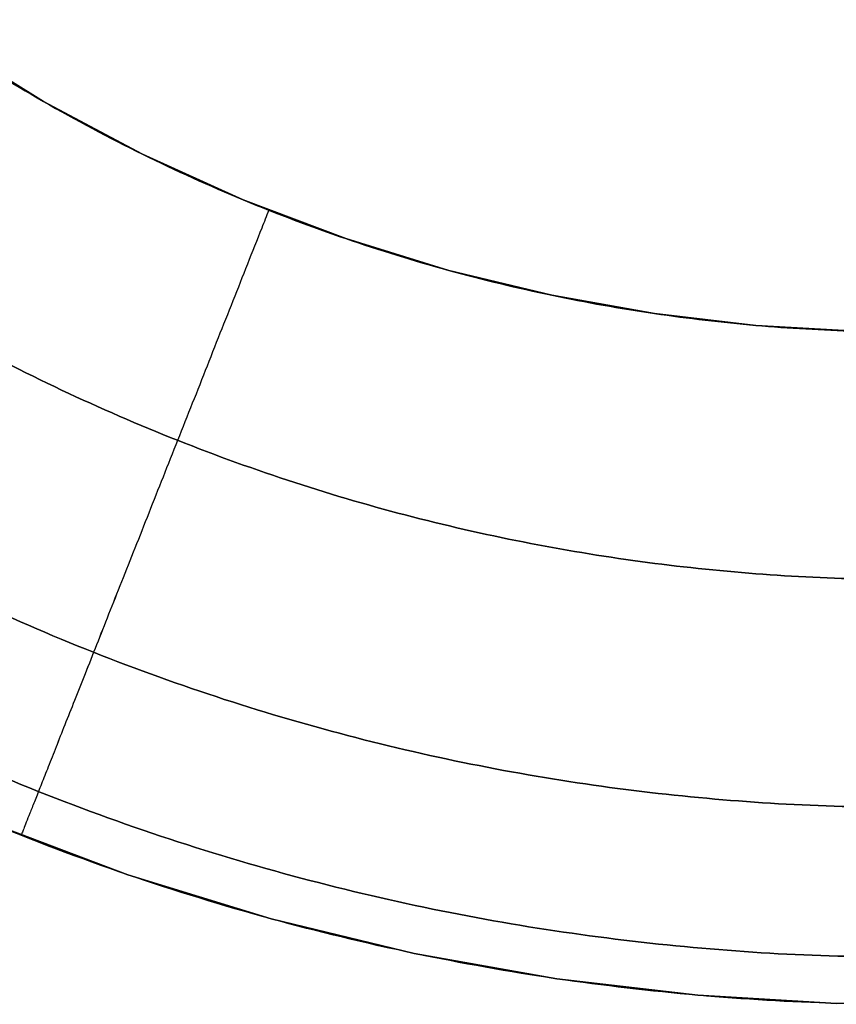
# Model space of a CAD drawing. Units: millimetres. Extents: x -182 to 813, y -1622 to 0.
# Drawn here: x -166 to -158, y -696 to -686 of the extents above; entities that cross this region are included whole.
import ezdxf

# ---------------------------------------------------------------- set-up
doc = ezdxf.new("R2010")
doc.units = ezdxf.units.MM
doc.header["$MEASUREMENT"] = 0
doc.layers.get('0').update_dxf_attribs({"color": 8, "linetype": 'CONTINUOUS'})

# ---------------------------------------------------------------- blocks, each defined once
blk = doc.blocks.new('sgBrepBlock__260774816')
at = {"color": 0, "true_color": 0x000000}
for points in [[(-157.884, -695.902, 396.587), (-159.328, -695.818, 396.587), (-160.795, -695.647, 396.587), (-162.279, -695.383, 396.587), (-163.77, -695.023, 396.587), (-165.261, -694.564, 396.587), (-166.741, -694.004, 396.587), (-168.201, -693.343, 396.587), (-169.631, -692.581, 396.587), (-171.02, -691.72, 396.587), (-172.358, -690.764, 396.587), (-173.635, -689.717, 396.587), (-174.844, -688.586, 396.587), (-175.975, -687.377, 396.587), (-177.021, -686.098, 396.587), (-177.977, -684.76, 396.587), (-178.837, -683.371, 396.587), (-179.598, -681.941, 396.587), (-180.259, -680.48, 396.587), (-180.818, -679, 396.587), (-181.276, -677.509, 396.587), (-181.635, -676.017, 396.587), (-181.899, -674.534, 396.587), (-182.069, -673.066, 396.587)], [(-157.682, -688.904, 403.587), (-158.722, -688.844, 403.587), (-159.778, -688.721, 403.587), (-160.846, -688.531, 403.587), (-161.92, -688.272, 403.587), (-162.993, -687.941, 403.587), (-164.059, -687.538, 403.587), (-165.11, -687.062, 403.587), (-166.14, -686.513, 403.587), (-167.14, -685.894, 403.587), (-168.103, -685.205, 403.587), (-169.023, -684.452, 403.587), (-169.893, -683.637, 403.587), (-170.707, -682.766, 403.587), (-171.461, -681.846, 403.587), (-172.149, -680.882, 403.587), (-172.768, -679.882, 403.587), (-173.316, -678.853, 403.587), (-173.792, -677.801, 403.587), (-174.194, -676.735, 403.587), (-174.524, -675.662, 403.587), (-174.783, -674.588, 403.587), (-174.972, -673.52, 403.587), (-175.095, -672.463, 403.587)]]:
    blk.add_polyline3d(points, dxfattribs=at)
for points in [[(-157.173, -695.42, 399.164), (-157.87, -695.41, 399.164), (-159.285, -695.328, 399.164), (-160.724, -695.16, 399.164), (-162.178, -694.902, 399.164), (-163.64, -694.549, 399.164), (-165.102, -694.099, 399.164), (-166.553, -693.55, 399.164), (-167.984, -692.902, 399.164), (-169.386, -692.155, 399.164), (-170.747, -691.311, 399.164), (-172.059, -690.373, 399.164), (-173.312, -689.347, 399.164), (-174.496, -688.238, 399.164), (-175.605, -687.053, 399.164), (-176.631, -685.8, 399.164), (-177.567, -684.488, 399.164), (-178.411, -683.126, 399.164), (-179.157, -681.724, 399.164), (-179.805, -680.292, 399.164), (-180.353, -678.841, 399.164), (-180.802, -677.379, 399.164), (-181.154, -675.917, 399.164), (-181.412, -674.463, 399.164), (-181.58, -673.024, 399.164), (-181.661, -671.609, 399.164), (-181.671, -670.912, 399.164)], [(-157.172, -693.862, 401.537), (-157.825, -693.852, 401.537), (-159.15, -693.775, 401.537), (-160.497, -693.618, 401.537), (-161.859, -693.376, 401.537), (-163.228, -693.045, 401.537), (-164.597, -692.624, 401.537), (-165.956, -692.11, 401.537), (-167.296, -691.503, 401.537), (-168.608, -690.804, 401.537), (-169.883, -690.013, 401.537), (-171.112, -689.136, 401.537), (-172.285, -688.175, 401.537), (-173.394, -687.136, 401.537), (-174.432, -686.026, 401.537), (-175.392, -684.853, 401.537), (-176.27, -683.624, 401.537), (-177.059, -682.349, 401.537), (-177.758, -681.036, 401.537), (-178.365, -679.696, 401.537), (-178.878, -678.337, 401.537), (-179.299, -676.968, 401.537), (-179.628, -675.599, 401.537), (-179.87, -674.237, 401.537), (-180.027, -672.89, 401.537), (-180.103, -671.564, 401.537), (-180.112, -670.912, 401.537)], [(-157.171, -691.489, 403.095), (-157.756, -691.48, 403.095), (-158.945, -691.411, 403.095), (-160.152, -691.27, 403.095), (-161.373, -691.053, 403.095), (-162.601, -690.757, 403.095), (-163.828, -690.379, 403.095), (-165.046, -689.918, 403.095), (-166.248, -689.374, 403.095), (-167.425, -688.747, 403.095), (-168.568, -688.038, 403.095), (-169.669, -687.251, 403.095), (-170.721, -686.39, 403.095), (-171.715, -685.458, 403.095), (-172.646, -684.463, 403.095), (-173.507, -683.411, 403.095), (-174.294, -682.31, 403.095), (-175.002, -681.166, 403.095), (-175.628, -679.989, 403.095), (-176.172, -678.787, 403.095), (-176.632, -677.569, 403.095), (-177.01, -676.342, 403.095), (-177.305, -675.114, 403.095), (-177.522, -673.893, 403.095), (-177.663, -672.685, 403.095), (-177.731, -671.497, 403.095), (-177.739, -670.912, 403.095)], [(-157.17, -688.912, 403.587), (-157.682, -688.904, 403.587), (-158.722, -688.844, 403.587), (-159.778, -688.721, 403.587), (-160.846, -688.531, 403.587), (-161.92, -688.272, 403.587), (-162.993, -687.941, 403.587), (-164.059, -687.538, 403.587), (-165.11, -687.062, 403.587), (-166.14, -686.513, 403.587), (-167.14, -685.894, 403.587), (-168.103, -685.205, 403.587), (-169.023, -684.452, 403.587), (-169.893, -683.637, 403.587), (-170.707, -682.766, 403.587), (-171.461, -681.846, 403.587), (-172.149, -680.882, 403.587), (-172.768, -679.882, 403.587), (-173.316, -678.853, 403.587), (-173.792, -677.801, 403.587), (-174.194, -676.735, 403.587), (-174.524, -675.662, 403.587), (-174.783, -674.588, 403.587), (-174.972, -673.52, 403.587), (-175.095, -672.463, 403.587), (-175.155, -671.423, 403.587), (-175.162, -670.912, 403.587)], [(-163.794, -687.646, 403.587), (-163.867, -687.831, 403.584), (-164.016, -688.207, 403.561), (-164.167, -688.589, 403.513), (-164.321, -688.975, 403.439), (-164.474, -689.364, 403.339), (-164.628, -689.752, 403.21), (-164.781, -690.137, 403.054), (-164.932, -690.517, 402.868), (-165.079, -690.89, 402.655), (-165.223, -691.251, 402.414), (-165.361, -691.6, 402.147), (-165.493, -691.933, 401.853), (-165.617, -692.247, 401.537), (-165.734, -692.542, 401.198), (-165.842, -692.814, 400.84), (-165.941, -693.063, 400.465), (-166.029, -693.287, 400.076), (-166.108, -693.486, 399.676), (-166.176, -693.658, 399.267), (-166.234, -693.803, 398.852), (-166.281, -693.923, 398.435), (-166.318, -694.016, 398.017), (-166.345, -694.085, 397.601), (-166.363, -694.129, 397.19), (-166.372, -694.151, 396.786), (-166.373, -694.153, 396.587)]]:
    blk.add_spline(points, degree=3, dxfattribs=at)
at = {"color": 0, "true_color": 0x000000, "invisible_edges": 15}
for points in [[(-168.213, -686.077, 403.545), (-165.554, -686.836, 403.587), (-167.763, -685.459, 403.587)], [(-168.675, -686.711, 403.413), (-166.276, -688.207, 403.413), (-168.213, -686.077, 403.545)], [(-168.213, -686.077, 403.545), (-166.276, -688.207, 403.413), (-165.91, -687.512, 403.545)], [(-168.213, -686.077, 403.545), (-165.91, -687.512, 403.545), (-165.554, -686.836, 403.587)], [(-169.219, -687.458, 403.135), (-166.276, -688.207, 403.413), (-168.675, -686.711, 403.413)], [(-165.91, -687.512, 403.545), (-162.958, -687.953, 403.587), (-165.554, -686.836, 403.587)], [(-169.219, -687.458, 403.135), (-166.707, -689.024, 403.135), (-166.276, -688.207, 403.413)], [(-166.276, -688.207, 403.413), (-163.457, -689.42, 403.413), (-165.91, -687.512, 403.545)], [(-165.91, -687.512, 403.545), (-163.457, -689.42, 403.413), (-163.205, -688.677, 403.545)], [(-165.91, -687.512, 403.545), (-163.205, -688.677, 403.545), (-162.958, -687.953, 403.587)], [(-163.205, -688.677, 403.545), (-160.148, -689.437, 403.545), (-162.958, -687.953, 403.587)], [(-160.148, -689.437, 403.545), (-160.027, -688.683, 403.587), (-162.958, -687.953, 403.587)], [(-166.707, -689.024, 403.135), (-163.457, -689.42, 403.413), (-166.276, -688.207, 403.413)], [(-163.457, -689.42, 403.413), (-160.273, -690.212, 403.413), (-163.205, -688.677, 403.545)], [(-163.205, -688.677, 403.545), (-160.273, -690.212, 403.413), (-160.148, -689.437, 403.545)], [(-160.148, -689.437, 403.545), (-157.17, -688.912, 403.587), (-160.027, -688.683, 403.587)], [(-160.148, -689.437, 403.545), (-157.17, -689.676, 403.545), (-157.17, -688.912, 403.587)], [(-167.128, -689.823, 402.719), (-163.755, -690.295, 403.135), (-166.707, -689.024, 403.135)], [(-166.707, -689.024, 403.135), (-163.755, -690.295, 403.135), (-163.457, -689.42, 403.413)], [(-163.755, -690.295, 403.135), (-160.42, -691.124, 403.135), (-163.457, -689.42, 403.413)], [(-163.457, -689.42, 403.413), (-160.42, -691.124, 403.135), (-160.273, -690.212, 403.413)], [(-160.273, -690.212, 403.413), (-157.171, -690.461, 403.413), (-160.148, -689.437, 403.545)], [(-160.148, -689.437, 403.545), (-157.171, -690.461, 403.413), (-157.17, -689.676, 403.545)], [(-167.525, -690.576, 402.166), (-164.046, -691.149, 402.719), (-167.128, -689.823, 402.719)], [(-167.128, -689.823, 402.719), (-164.046, -691.149, 402.719), (-163.755, -690.295, 403.135)], [(-164.046, -691.149, 402.719), (-160.42, -691.124, 403.135), (-163.755, -690.295, 403.135)], [(-160.42, -691.124, 403.135), (-157.171, -691.385, 403.135), (-160.273, -690.212, 403.413)], [(-160.273, -690.212, 403.413), (-157.171, -691.385, 403.135), (-157.171, -690.461, 403.413)], [(-167.883, -691.257, 401.489), (-164.32, -691.955, 402.166), (-167.525, -690.576, 402.166)], [(-167.525, -690.576, 402.166), (-164.32, -691.955, 402.166), (-164.046, -691.149, 402.719)], [(-164.046, -691.149, 402.719), (-160.564, -692.016, 402.719), (-160.42, -691.124, 403.135)], [(-160.564, -692.016, 402.719), (-157.171, -691.385, 403.135), (-160.42, -691.124, 403.135)], [(-164.32, -691.955, 402.166), (-160.564, -692.016, 402.719), (-164.046, -691.149, 402.719)], [(-168.192, -691.842, 400.708), (-164.567, -692.684, 401.489), (-167.883, -691.257, 401.489)], [(-167.883, -691.257, 401.489), (-164.567, -692.684, 401.489), (-164.32, -691.955, 402.166)], [(-160.564, -692.016, 402.719), (-157.172, -692.288, 402.719), (-157.171, -691.385, 403.135)], [(-168.441, -692.316, 399.848), (-164.781, -693.31, 400.708), (-168.192, -691.842, 400.708)], [(-168.192, -691.842, 400.708), (-164.781, -693.31, 400.708), (-164.567, -692.684, 401.489)], [(-164.567, -692.684, 401.489), (-160.7, -692.856, 402.166), (-164.32, -691.955, 402.166)], [(-164.32, -691.955, 402.166), (-160.7, -692.856, 402.166), (-160.564, -692.016, 402.719)], [(-160.7, -692.856, 402.166), (-157.172, -692.288, 402.719), (-160.564, -692.016, 402.719)], [(-168.644, -692.7, 398.839), (-164.953, -693.817, 399.848), (-168.441, -692.316, 399.848)], [(-168.441, -692.316, 399.848), (-164.953, -693.817, 399.848), (-164.781, -693.31, 400.708)], [(-160.7, -692.856, 402.166), (-157.172, -693.139, 402.166), (-157.172, -692.288, 402.719)], [(-168.776, -692.95, 397.698), (-165.184, -694.496, 397.698), (-168.644, -692.7, 398.839)], [(-168.644, -692.7, 398.839), (-165.093, -694.228, 398.839), (-164.953, -693.817, 399.848)], [(-168.644, -692.7, 398.839), (-165.184, -694.496, 397.698), (-165.093, -694.228, 398.839)], [(-164.781, -693.31, 400.708), (-160.822, -693.615, 401.489), (-164.567, -692.684, 401.489)], [(-164.567, -692.684, 401.489), (-160.822, -693.615, 401.489), (-160.7, -692.856, 402.166)], [(-160.822, -693.615, 401.489), (-157.172, -693.139, 402.166), (-160.7, -692.856, 402.166)], [(-168.776, -692.95, 397.698), (-168.817, -693.029, 396.587), (-165.213, -694.58, 396.587)], [(-168.776, -692.95, 397.698), (-165.213, -694.58, 396.587), (-165.184, -694.496, 397.698)], [(-160.822, -693.615, 401.489), (-157.172, -693.909, 401.489), (-157.172, -693.139, 402.166)], [(-164.953, -693.817, 399.848), (-160.927, -694.269, 400.708), (-164.781, -693.31, 400.708)], [(-164.781, -693.31, 400.708), (-160.927, -694.269, 400.708), (-160.822, -693.615, 401.489)], [(-160.927, -694.269, 400.708), (-157.172, -693.909, 401.489), (-160.822, -693.615, 401.489)], [(-165.093, -694.228, 398.839), (-161.013, -694.797, 399.848), (-164.953, -693.817, 399.848)], [(-164.953, -693.817, 399.848), (-161.013, -694.797, 399.848), (-160.927, -694.269, 400.708)], [(-160.927, -694.269, 400.708), (-157.173, -694.57, 400.708), (-157.172, -693.909, 401.489)], [(-165.184, -694.496, 397.698), (-161.127, -695.506, 397.698), (-165.093, -694.228, 398.839)], [(-165.093, -694.228, 398.839), (-161.082, -695.226, 398.839), (-161.013, -694.797, 399.848)], [(-165.093, -694.228, 398.839), (-161.127, -695.506, 397.698), (-161.082, -695.226, 398.839)], [(-161.013, -694.797, 399.848), (-157.173, -694.57, 400.708), (-160.927, -694.269, 400.708)], [(-165.184, -694.496, 397.698), (-165.213, -694.58, 396.587), (-161.127, -695.506, 397.698)], [(-161.127, -695.506, 397.698), (-165.213, -694.58, 396.587), (-161.141, -695.593, 396.587)], [(-161.013, -694.797, 399.848), (-157.173, -695.106, 399.848), (-157.173, -694.57, 400.708)], [(-161.082, -695.226, 398.839), (-157.173, -695.106, 399.848), (-161.013, -694.797, 399.848)], [(-161.082, -695.226, 398.839), (-157.173, -695.54, 398.839), (-157.173, -695.106, 399.848)], [(-161.127, -695.506, 397.698), (-157.173, -695.823, 397.698), (-161.082, -695.226, 398.839)], [(-161.082, -695.226, 398.839), (-157.173, -695.823, 397.698), (-157.173, -695.54, 398.839)], [(-161.127, -695.506, 397.698), (-161.141, -695.593, 396.587), (-157.173, -695.823, 397.698)], [(-161.141, -695.593, 396.587), (-157.173, -695.912, 396.587), (-157.173, -695.823, 397.698)]]:
    blk.add_3dface(points, dxfattribs=at)
blk = doc.blocks.new('sgBrepBlock__260776864')
at = {"color": 0, "true_color": 0x000000}
blk.add_polyline3d([(-157.682, -688.904, 403.587), (-158.722, -688.844, 403.587), (-159.778, -688.721, 403.587), (-160.846, -688.531, 403.587), (-161.92, -688.272, 403.587), (-162.993, -687.941, 403.587), (-164.059, -687.538, 403.587), (-165.11, -687.062, 403.587), (-166.14, -686.513, 403.587), (-167.14, -685.894, 403.587), (-168.103, -685.205, 403.587), (-169.023, -684.452, 403.587), (-169.893, -683.637, 403.587), (-170.707, -682.766, 403.587), (-171.461, -681.846, 403.587), (-172.149, -680.882, 403.587), (-172.768, -679.882, 403.587), (-173.316, -678.853, 403.587), (-173.792, -677.801, 403.587), (-174.194, -676.735, 403.587), (-174.524, -675.662, 403.587), (-174.783, -674.588, 403.587), (-174.972, -673.52, 403.587), (-175.095, -672.463, 403.587)], dxfattribs=at)
at = {"color": 0, "true_color": 0x000000, "invisible_edges": 15}
for points in [[(-163.677, -682.716, 403.587), (-167.763, -685.459, 403.587), (-165.554, -686.836, 403.587)], [(-162.084, -683.673, 403.587), (-163.677, -682.716, 403.587), (-165.554, -686.836, 403.587)], [(-162.084, -683.673, 403.587), (-165.554, -686.836, 403.587), (-162.958, -687.953, 403.587)], [(-160.409, -684.378, 403.587), (-162.084, -683.673, 403.587), (-162.958, -687.953, 403.587)], [(-160.409, -684.378, 403.587), (-162.958, -687.953, 403.587), (-160.027, -688.683, 403.587)], [(-158.709, -684.829, 403.587), (-160.409, -684.378, 403.587), (-160.027, -688.683, 403.587)], [(-158.709, -684.829, 403.587), (-160.027, -688.683, 403.587), (-157.17, -688.912, 403.587)], [(-157.468, -685.007, 403.587), (-158.709, -684.829, 403.587), (-157.17, -688.912, 403.587)]]:
    blk.add_3dface(points, dxfattribs=at)
blk = doc.blocks.new('sgBrepBlock__260777632')
at = {"color": 0, "true_color": 0x000000}
for points in [[(-157.884, -695.902, 396.587), (-159.328, -695.818, 396.587), (-160.795, -695.647, 396.587), (-162.279, -695.383, 396.587), (-163.77, -695.023, 396.587), (-165.261, -694.564, 396.587), (-166.741, -694.004, 396.587), (-168.201, -693.343, 396.587), (-169.631, -692.581, 396.587), (-171.02, -691.72, 396.587), (-172.358, -690.764, 396.587), (-173.635, -689.717, 396.587), (-174.844, -688.586, 396.587), (-175.975, -687.377, 396.587), (-177.021, -686.098, 396.587), (-177.977, -684.76, 396.587), (-178.837, -683.371, 396.587), (-179.598, -681.941, 396.587), (-180.259, -680.48, 396.587), (-180.818, -679, 396.587), (-181.276, -677.509, 396.587), (-181.635, -676.017, 396.587), (-181.899, -674.534, 396.587), (-182.069, -673.066, 396.587)], [(-182.069, -673.066, 380.587), (-181.899, -674.534, 380.587), (-181.635, -676.017, 380.587), (-181.276, -677.509, 380.587), (-180.818, -679, 380.587), (-180.259, -680.48, 380.587), (-179.598, -681.941, 380.587), (-178.837, -683.371, 380.587), (-177.977, -684.76, 380.587), (-177.021, -686.098, 380.587), (-175.975, -687.377, 380.587), (-174.844, -688.586, 380.587), (-173.635, -689.717, 380.587), (-172.358, -690.764, 380.587), (-171.02, -691.72, 380.587), (-169.631, -692.581, 380.587), (-168.201, -693.343, 380.587), (-166.741, -694.004, 380.587), (-165.261, -694.564, 380.587), (-163.77, -695.023, 380.587), (-162.279, -695.383, 380.587), (-160.795, -695.647, 380.587), (-159.328, -695.818, 380.587), (-157.884, -695.902, 380.587)]]:
    blk.add_polyline3d(points, dxfattribs=at)
for points in [[(-157.173, -695.912, 380.587), (-157.884, -695.902, 380.587), (-159.328, -695.818, 380.587), (-160.795, -695.647, 380.587), (-162.279, -695.383, 380.587), (-163.77, -695.023, 380.587), (-165.261, -694.564, 380.587), (-166.741, -694.004, 380.587), (-168.201, -693.343, 380.587), (-169.631, -692.581, 380.587), (-171.02, -691.72, 380.587), (-172.358, -690.764, 380.587), (-173.635, -689.717, 380.587), (-174.844, -688.586, 380.587), (-175.975, -687.377, 380.587), (-177.021, -686.098, 380.587), (-177.977, -684.76, 380.587), (-178.837, -683.371, 380.587), (-179.598, -681.941, 380.587), (-180.259, -680.48, 380.587), (-180.818, -679, 380.587), (-181.276, -677.509, 380.587), (-181.635, -676.017, 380.587), (-181.899, -674.534, 380.587), (-182.069, -673.066, 380.587), (-182.152, -671.623, 380.587), (-182.162, -670.912, 380.587)], [(-157.173, -695.912, 384.587), (-157.884, -695.902, 384.587), (-159.328, -695.818, 384.587), (-160.795, -695.647, 384.587), (-162.279, -695.383, 384.587), (-163.77, -695.023, 384.587), (-165.261, -694.564, 384.587), (-166.741, -694.004, 384.587), (-168.201, -693.343, 384.587), (-169.631, -692.581, 384.587), (-171.02, -691.72, 384.587), (-172.358, -690.764, 384.587), (-173.635, -689.717, 384.587), (-174.844, -688.586, 384.587), (-175.975, -687.377, 384.587), (-177.021, -686.098, 384.587), (-177.977, -684.76, 384.587), (-178.837, -683.371, 384.587), (-179.598, -681.941, 384.587), (-180.259, -680.48, 384.587), (-180.818, -679, 384.587), (-181.276, -677.509, 384.587), (-181.635, -676.017, 384.587), (-181.899, -674.534, 384.587), (-182.069, -673.066, 384.587), (-182.152, -671.623, 384.587), (-182.162, -670.912, 384.587)], [(-157.173, -695.912, 388.587), (-157.884, -695.902, 388.587), (-159.328, -695.818, 388.587), (-160.795, -695.647, 388.587), (-162.279, -695.383, 388.587), (-163.77, -695.023, 388.587), (-165.261, -694.564, 388.587), (-166.741, -694.004, 388.587), (-168.201, -693.343, 388.587), (-169.631, -692.581, 388.587), (-171.02, -691.72, 388.587), (-172.358, -690.764, 388.587), (-173.635, -689.717, 388.587), (-174.844, -688.586, 388.587), (-175.975, -687.377, 388.587), (-177.021, -686.098, 388.587), (-177.977, -684.76, 388.587), (-178.837, -683.371, 388.587), (-179.598, -681.941, 388.587), (-180.259, -680.48, 388.587), (-180.818, -679, 388.587), (-181.276, -677.509, 388.587), (-181.635, -676.017, 388.587), (-181.899, -674.534, 388.587), (-182.069, -673.066, 388.587), (-182.152, -671.623, 388.587), (-182.162, -670.912, 388.587)], [(-157.173, -695.912, 392.587), (-157.884, -695.902, 392.587), (-159.328, -695.818, 392.587), (-160.795, -695.647, 392.587), (-162.279, -695.383, 392.587), (-163.77, -695.023, 392.587), (-165.261, -694.564, 392.587), (-166.741, -694.004, 392.587), (-168.201, -693.343, 392.587), (-169.631, -692.581, 392.587), (-171.02, -691.72, 392.587), (-172.358, -690.764, 392.587), (-173.635, -689.717, 392.587), (-174.844, -688.586, 392.587), (-175.975, -687.377, 392.587), (-177.021, -686.098, 392.587), (-177.977, -684.76, 392.587), (-178.837, -683.371, 392.587), (-179.598, -681.941, 392.587), (-180.259, -680.48, 392.587), (-180.818, -679, 392.587), (-181.276, -677.509, 392.587), (-181.635, -676.017, 392.587), (-181.899, -674.534, 392.587), (-182.069, -673.066, 392.587), (-182.152, -671.623, 392.587), (-182.162, -670.912, 392.587)], [(-166.373, -694.153, 380.587), (-166.373, -694.153, 396.587)]]:
    blk.add_spline(points, degree=3, dxfattribs=at)
at = {"color": 0, "true_color": 0x000000, "invisible_edges": 15}
for points in [[(-168.817, -693.029, 396.587), (-169.227, -692.808, 380.587), (-166.004, -694.296, 380.587)], [(-168.817, -693.029, 396.587), (-166.004, -694.296, 380.587), (-165.213, -694.58, 396.587)], [(-165.213, -694.58, 396.587), (-166.004, -694.296, 380.587), (-162.705, -695.29, 380.587)], [(-165.213, -694.58, 396.587), (-162.705, -695.29, 380.587), (-161.141, -695.593, 396.587)], [(-161.141, -695.593, 396.587), (-162.705, -695.29, 380.587), (-159.902, -695.761, 380.587)], [(-161.141, -695.593, 396.587), (-159.902, -695.761, 380.587), (-157.173, -695.912, 396.587)], [(-157.173, -695.912, 396.587), (-159.902, -695.761, 380.587), (-157.173, -695.912, 380.587)]]:
    blk.add_3dface(points, dxfattribs=at)
blk = doc.blocks.new('sgBrepBlock__260779936')
at = {"color": 0, "true_color": 0x000000}
blk.add_polyline3d([(-175.095, -672.463, 373.587), (-174.972, -673.52, 373.587), (-174.783, -674.588, 373.587), (-174.524, -675.662, 373.587), (-174.194, -676.735, 373.587), (-173.792, -677.801, 373.587), (-173.316, -678.853, 373.587), (-172.768, -679.882, 373.587), (-172.149, -680.882, 373.587), (-171.461, -681.846, 373.587), (-170.707, -682.766, 373.587), (-169.893, -683.637, 373.587), (-169.023, -684.452, 373.587), (-168.103, -685.205, 373.587), (-167.14, -685.894, 373.587), (-166.14, -686.513, 373.587), (-165.11, -687.062, 373.587), (-164.059, -687.538, 373.587), (-162.993, -687.941, 373.587), (-161.92, -688.272, 373.587), (-160.846, -688.531, 373.587), (-159.778, -688.721, 373.587), (-158.722, -688.844, 373.587), (-157.682, -688.904, 373.587)], dxfattribs=at)
at = {"color": 0, "true_color": 0x000000, "invisible_edges": 15}
for points in [[(-164.189, -682.337, 373.587), (-165.849, -686.677, 373.587), (-168.036, -685.256, 373.587)], [(-162.457, -683.476, 373.587), (-165.849, -686.677, 373.587), (-164.189, -682.337, 373.587)], [(-162.457, -683.476, 373.587), (-163.528, -687.749, 373.587), (-165.849, -686.677, 373.587)], [(-160.399, -684.381, 373.587), (-163.528, -687.749, 373.587), (-162.457, -683.476, 373.587)], [(-160.399, -684.381, 373.587), (-161.153, -688.464, 373.587), (-163.528, -687.749, 373.587)], [(-158.302, -684.901, 373.587), (-161.153, -688.464, 373.587), (-160.399, -684.381, 373.587)], [(-158.302, -684.901, 373.587), (-159.135, -688.803, 373.587), (-161.153, -688.464, 373.587)], [(-158.302, -684.901, 373.587), (-157.17, -688.912, 373.587), (-159.135, -688.803, 373.587)], [(-156.258, -685.064, 373.587), (-157.17, -688.912, 373.587), (-158.302, -684.901, 373.587)]]:
    blk.add_3dface(points, dxfattribs=at)
blk = doc.blocks.new('sgBrepBlock__260780960')
at = {"color": 0, "true_color": 0x000000}
for points in [[(-182.069, -673.066, 380.587), (-181.899, -674.534, 380.587), (-181.635, -676.017, 380.587), (-181.276, -677.509, 380.587), (-180.818, -679, 380.587), (-180.259, -680.48, 380.587), (-179.598, -681.941, 380.587), (-178.837, -683.371, 380.587), (-177.977, -684.76, 380.587), (-177.021, -686.098, 380.587), (-175.975, -687.377, 380.587), (-174.844, -688.586, 380.587), (-173.635, -689.717, 380.587), (-172.358, -690.764, 380.587), (-171.02, -691.72, 380.587), (-169.631, -692.581, 380.587), (-168.201, -693.343, 380.587), (-166.741, -694.004, 380.587), (-165.261, -694.564, 380.587), (-163.77, -695.023, 380.587), (-162.279, -695.383, 380.587), (-160.795, -695.647, 380.587), (-159.328, -695.818, 380.587), (-157.884, -695.902, 380.587)], [(-175.095, -672.463, 373.587), (-174.972, -673.52, 373.587), (-174.783, -674.588, 373.587), (-174.524, -675.662, 373.587), (-174.194, -676.735, 373.587), (-173.792, -677.801, 373.587), (-173.316, -678.853, 373.587), (-172.768, -679.882, 373.587), (-172.149, -680.882, 373.587), (-171.461, -681.846, 373.587), (-170.707, -682.766, 373.587), (-169.893, -683.637, 373.587), (-169.023, -684.452, 373.587), (-168.103, -685.205, 373.587), (-167.14, -685.894, 373.587), (-166.14, -686.513, 373.587), (-165.11, -687.062, 373.587), (-164.059, -687.538, 373.587), (-162.993, -687.941, 373.587), (-161.92, -688.272, 373.587), (-160.846, -688.531, 373.587), (-159.778, -688.721, 373.587), (-158.722, -688.844, 373.587), (-157.682, -688.904, 373.587)]]:
    blk.add_polyline3d(points, dxfattribs=at)
for points in [[(-181.671, -670.912, 378.01), (-181.661, -671.609, 378.01), (-181.58, -673.024, 378.01), (-181.412, -674.463, 378.01), (-181.154, -675.917, 378.01), (-180.802, -677.379, 378.01), (-180.353, -678.841, 378.01), (-179.805, -680.292, 378.01), (-179.157, -681.724, 378.01), (-178.411, -683.126, 378.01), (-177.567, -684.488, 378.01), (-176.631, -685.8, 378.01), (-175.605, -687.053, 378.01), (-174.496, -688.238, 378.01), (-173.312, -689.347, 378.01), (-172.059, -690.373, 378.01), (-170.747, -691.311, 378.01), (-169.386, -692.155, 378.01), (-167.984, -692.902, 378.01), (-166.553, -693.55, 378.01), (-165.102, -694.099, 378.01), (-163.64, -694.549, 378.01), (-162.178, -694.902, 378.01), (-160.724, -695.16, 378.01), (-159.285, -695.328, 378.01), (-157.87, -695.41, 378.01), (-157.173, -695.42, 378.01)], [(-180.112, -670.912, 375.637), (-180.103, -671.564, 375.637), (-180.027, -672.89, 375.637), (-179.87, -674.237, 375.637), (-179.628, -675.599, 375.637), (-179.299, -676.968, 375.637), (-178.878, -678.337, 375.637), (-178.365, -679.696, 375.637), (-177.758, -681.036, 375.637), (-177.059, -682.349, 375.637), (-176.27, -683.624, 375.637), (-175.392, -684.853, 375.637), (-174.432, -686.026, 375.637), (-173.394, -687.136, 375.637), (-172.285, -688.175, 375.637), (-171.112, -689.136, 375.637), (-169.883, -690.013, 375.637), (-168.608, -690.804, 375.637), (-167.296, -691.503, 375.637), (-165.956, -692.11, 375.637), (-164.597, -692.624, 375.637), (-163.228, -693.045, 375.637), (-161.859, -693.376, 375.637), (-160.497, -693.618, 375.637), (-159.15, -693.775, 375.637), (-157.825, -693.852, 375.637), (-157.172, -693.862, 375.637)], [(-177.739, -670.912, 374.078), (-177.731, -671.497, 374.078), (-177.663, -672.685, 374.078), (-177.522, -673.893, 374.078), (-177.305, -675.114, 374.078), (-177.01, -676.342, 374.078), (-176.632, -677.569, 374.078), (-176.172, -678.787, 374.078), (-175.628, -679.989, 374.078), (-175.002, -681.166, 374.078), (-174.294, -682.31, 374.078), (-173.507, -683.411, 374.078), (-172.646, -684.463, 374.078), (-171.715, -685.458, 374.078), (-170.721, -686.39, 374.078), (-169.669, -687.251, 374.078), (-168.568, -688.038, 374.078), (-167.425, -688.747, 374.078), (-166.248, -689.374, 374.078), (-165.046, -689.918, 374.078), (-163.828, -690.379, 374.078), (-162.601, -690.757, 374.078), (-161.373, -691.053, 374.078), (-160.152, -691.27, 374.078), (-158.945, -691.411, 374.078), (-157.756, -691.48, 374.078), (-157.171, -691.489, 374.078)], [(-175.162, -670.912, 373.587), (-175.155, -671.423, 373.587), (-175.095, -672.463, 373.587), (-174.972, -673.52, 373.587), (-174.783, -674.588, 373.587), (-174.524, -675.662, 373.587), (-174.194, -676.735, 373.587), (-173.792, -677.801, 373.587), (-173.316, -678.853, 373.587), (-172.768, -679.882, 373.587), (-172.149, -680.882, 373.587), (-171.461, -681.846, 373.587), (-170.707, -682.766, 373.587), (-169.893, -683.637, 373.587), (-169.023, -684.452, 373.587), (-168.103, -685.205, 373.587), (-167.14, -685.894, 373.587), (-166.14, -686.513, 373.587), (-165.11, -687.062, 373.587), (-164.059, -687.538, 373.587), (-162.993, -687.941, 373.587), (-161.92, -688.272, 373.587), (-160.846, -688.531, 373.587), (-159.778, -688.721, 373.587), (-158.722, -688.844, 373.587), (-157.682, -688.904, 373.587), (-157.17, -688.912, 373.587)], [(-163.794, -687.646, 373.587), (-163.867, -687.831, 373.59), (-164.016, -688.207, 373.613), (-164.167, -688.589, 373.661), (-164.321, -688.975, 373.734), (-164.474, -689.364, 373.835), (-164.628, -689.752, 373.964), (-164.781, -690.137, 374.12), (-164.932, -690.517, 374.305), (-165.079, -690.89, 374.519), (-165.223, -691.251, 374.759), (-165.361, -691.6, 375.027), (-165.493, -691.933, 375.32), (-165.617, -692.247, 375.637), (-165.734, -692.542, 375.976), (-165.842, -692.814, 376.334), (-165.941, -693.063, 376.708), (-166.029, -693.287, 377.098), (-166.108, -693.486, 377.498), (-166.176, -693.658, 377.907), (-166.234, -693.803, 378.322), (-166.281, -693.923, 378.739), (-166.318, -694.016, 379.157), (-166.345, -694.085, 379.572), (-166.363, -694.129, 379.983), (-166.372, -694.151, 380.388), (-166.373, -694.153, 380.587)]]:
    blk.add_spline(points, degree=3, dxfattribs=at)
at = {"color": 0, "true_color": 0x000000, "invisible_edges": 15}
for points in [[(-168.498, -685.865, 373.629), (-168.036, -685.256, 373.587), (-165.849, -686.677, 373.587)], [(-166.217, -687.347, 373.629), (-168.498, -685.865, 373.629), (-165.849, -686.677, 373.587)], [(-166.596, -688.034, 373.76), (-168.498, -685.865, 373.629), (-166.217, -687.347, 373.629)], [(-163.798, -688.464, 373.629), (-166.217, -687.347, 373.629), (-165.849, -686.677, 373.587)], [(-163.798, -688.464, 373.629), (-165.849, -686.677, 373.587), (-163.528, -687.749, 373.587)], [(-164.076, -689.198, 373.76), (-166.596, -688.034, 373.76), (-166.217, -687.347, 373.629)], [(-164.076, -689.198, 373.76), (-166.217, -687.347, 373.629), (-163.798, -688.464, 373.629)], [(-161.323, -689.209, 373.629), (-163.798, -688.464, 373.629), (-163.528, -687.749, 373.587)], [(-161.323, -689.209, 373.629), (-163.528, -687.749, 373.587), (-161.153, -688.464, 373.587)], [(-164.403, -690.062, 374.038), (-167.042, -688.843, 374.038), (-166.596, -688.034, 373.76)], [(-164.403, -690.062, 374.038), (-166.596, -688.034, 373.76), (-164.076, -689.198, 373.76)], [(-161.497, -689.975, 373.76), (-164.076, -689.198, 373.76), (-163.798, -688.464, 373.629)], [(-161.497, -689.975, 373.76), (-163.798, -688.464, 373.629), (-161.323, -689.209, 373.629)], [(-159.219, -689.563, 373.629), (-161.323, -689.209, 373.629), (-161.153, -688.464, 373.587)], [(-159.219, -689.563, 373.629), (-161.153, -688.464, 373.587), (-159.135, -688.803, 373.587)], [(-164.722, -690.907, 374.455), (-167.478, -689.634, 374.455), (-167.042, -688.843, 374.038)], [(-164.722, -690.907, 374.455), (-167.042, -688.843, 374.038), (-164.403, -690.062, 374.038)], [(-159.219, -689.563, 373.629), (-159.135, -688.803, 373.587), (-157.17, -688.912, 373.587)], [(-159.219, -689.563, 373.629), (-157.17, -688.912, 373.587), (-157.17, -689.676, 373.629)], [(-161.701, -690.876, 374.038), (-164.403, -690.062, 374.038), (-164.076, -689.198, 373.76)], [(-161.701, -690.876, 374.038), (-164.076, -689.198, 373.76), (-161.497, -689.975, 373.76)], [(-159.305, -690.344, 373.76), (-161.497, -689.975, 373.76), (-161.323, -689.209, 373.629)], [(-159.305, -690.344, 373.76), (-161.323, -689.209, 373.629), (-159.219, -689.563, 373.629)], [(-159.305, -690.344, 373.76), (-159.219, -689.563, 373.629), (-157.17, -689.676, 373.629)], [(-164.722, -690.907, 374.455), (-167.889, -690.38, 375.007), (-167.478, -689.634, 374.455)], [(-159.305, -690.344, 373.76), (-157.17, -689.676, 373.629), (-157.171, -690.461, 373.76)], [(-159.406, -691.262, 374.038), (-161.701, -690.876, 374.038), (-161.497, -689.975, 373.76)], [(-159.406, -691.262, 374.038), (-161.497, -689.975, 373.76), (-159.305, -690.344, 373.76)], [(-161.902, -691.756, 374.455), (-164.722, -690.907, 374.455), (-164.403, -690.062, 374.038)], [(-161.902, -691.756, 374.455), (-164.403, -690.062, 374.038), (-161.701, -690.876, 374.038)], [(-165.023, -691.703, 375.007), (-168.26, -691.054, 375.684), (-167.889, -690.38, 375.007)], [(-165.023, -691.703, 375.007), (-167.889, -690.38, 375.007), (-164.722, -690.907, 374.455)], [(-159.406, -691.262, 374.038), (-159.305, -690.344, 373.76), (-157.171, -690.461, 373.76)], [(-159.406, -691.262, 374.038), (-157.171, -690.461, 373.76), (-157.171, -691.385, 374.038)], [(-161.902, -691.756, 374.455), (-165.023, -691.703, 375.007), (-164.722, -690.907, 374.455)], [(-159.505, -692.159, 374.455), (-161.902, -691.756, 374.455), (-161.701, -690.876, 374.038)], [(-159.505, -692.159, 374.455), (-161.701, -690.876, 374.038), (-159.406, -691.262, 374.038)], [(-165.529, -693.041, 376.466), (-168.579, -691.633, 376.466), (-168.26, -691.054, 375.684)], [(-165.295, -692.422, 375.684), (-168.26, -691.054, 375.684), (-165.023, -691.703, 375.007)], [(-165.529, -693.041, 376.466), (-168.26, -691.054, 375.684), (-165.295, -692.422, 375.684)], [(-159.505, -692.159, 374.455), (-159.406, -691.262, 374.038), (-157.171, -691.385, 374.038)], [(-159.505, -692.159, 374.455), (-157.171, -691.385, 374.038), (-157.172, -692.288, 374.455)], [(-165.719, -693.542, 377.325), (-168.838, -692.102, 377.325), (-168.579, -691.633, 376.466)], [(-165.719, -693.542, 377.325), (-168.579, -691.633, 376.466), (-165.529, -693.041, 376.466)], [(-162.09, -692.586, 375.007), (-165.295, -692.422, 375.684), (-165.023, -691.703, 375.007)], [(-162.09, -692.586, 375.007), (-165.023, -691.703, 375.007), (-161.902, -691.756, 374.455)], [(-159.505, -692.159, 374.455), (-162.09, -692.586, 375.007), (-161.902, -691.756, 374.455)], [(-165.872, -693.948, 378.335), (-169.047, -692.482, 378.335), (-168.838, -692.102, 377.325)], [(-165.872, -693.948, 378.335), (-168.838, -692.102, 377.325), (-165.719, -693.542, 377.325)], [(-159.598, -693.005, 375.007), (-162.09, -692.586, 375.007), (-159.505, -692.159, 374.455)], [(-159.598, -693.005, 375.007), (-159.505, -692.159, 374.455), (-157.172, -693.139, 375.007)], [(-159.505, -692.159, 374.455), (-157.172, -692.288, 374.455), (-157.172, -693.139, 375.007)], [(-162.408, -693.982, 376.466), (-165.529, -693.041, 376.466), (-165.295, -692.422, 375.684)], [(-162.408, -693.982, 376.466), (-165.295, -692.422, 375.684), (-162.261, -693.336, 375.684)], [(-162.261, -693.336, 375.684), (-165.295, -692.422, 375.684), (-162.09, -692.586, 375.007)], [(-165.972, -694.213, 379.476), (-169.184, -692.73, 379.476), (-169.047, -692.482, 378.335)], [(-165.972, -694.213, 379.476), (-169.047, -692.482, 378.335), (-165.872, -693.948, 378.335)], [(-159.598, -693.005, 375.007), (-162.261, -693.336, 375.684), (-162.09, -692.586, 375.007)], [(-165.972, -694.213, 379.476), (-169.227, -692.808, 380.587), (-169.184, -692.73, 379.476)], [(-165.972, -694.213, 379.476), (-166.004, -694.296, 380.587), (-169.227, -692.808, 380.587)], [(-162.526, -694.504, 377.325), (-165.719, -693.542, 377.325), (-165.529, -693.041, 376.466)], [(-162.526, -694.504, 377.325), (-165.529, -693.041, 376.466), (-162.408, -693.982, 376.466)], [(-159.683, -693.77, 375.684), (-162.261, -693.336, 375.684), (-159.598, -693.005, 375.007)], [(-159.683, -693.77, 375.684), (-159.598, -693.005, 375.007), (-157.172, -693.909, 375.684)], [(-159.598, -693.005, 375.007), (-157.172, -693.139, 375.007), (-157.172, -693.909, 375.684)], [(-159.755, -694.428, 376.466), (-162.408, -693.982, 376.466), (-162.261, -693.336, 375.684)], [(-159.755, -694.428, 376.466), (-162.261, -693.336, 375.684), (-159.683, -693.77, 375.684)], [(-162.623, -694.927, 378.335), (-165.872, -693.948, 378.335), (-165.719, -693.542, 377.325)], [(-162.623, -694.927, 378.335), (-165.719, -693.542, 377.325), (-162.526, -694.504, 377.325)], [(-159.755, -694.428, 376.466), (-159.683, -693.77, 375.684), (-157.172, -693.909, 375.684)], [(-162.685, -695.203, 379.476), (-165.972, -694.213, 379.476), (-165.872, -693.948, 378.335)], [(-162.685, -695.203, 379.476), (-165.872, -693.948, 378.335), (-162.623, -694.927, 378.335)], [(-159.814, -694.96, 377.325), (-162.526, -694.504, 377.325), (-162.408, -693.982, 376.466)], [(-159.814, -694.96, 377.325), (-162.408, -693.982, 376.466), (-159.755, -694.428, 376.466)], [(-159.755, -694.428, 376.466), (-157.172, -693.909, 375.684), (-157.173, -694.57, 376.466)], [(-162.685, -695.203, 379.476), (-166.004, -694.296, 380.587), (-165.972, -694.213, 379.476)], [(-162.685, -695.203, 379.476), (-162.705, -695.29, 380.587), (-166.004, -694.296, 380.587)], [(-159.861, -695.392, 378.335), (-162.623, -694.927, 378.335), (-162.526, -694.504, 377.325)], [(-159.861, -695.392, 378.335), (-162.526, -694.504, 377.325), (-159.814, -694.96, 377.325)], [(-159.814, -694.96, 377.325), (-159.755, -694.428, 376.466), (-157.173, -694.57, 376.466)], [(-159.814, -694.96, 377.325), (-157.173, -694.57, 376.466), (-157.173, -695.106, 377.325)], [(-159.893, -695.673, 379.476), (-162.685, -695.203, 379.476), (-162.623, -694.927, 378.335)], [(-159.893, -695.673, 379.476), (-162.623, -694.927, 378.335), (-159.861, -695.392, 378.335)], [(-159.861, -695.392, 378.335), (-159.814, -694.96, 377.325), (-157.173, -695.106, 377.325)], [(-159.861, -695.392, 378.335), (-157.173, -695.106, 377.325), (-157.173, -695.54, 378.335)], [(-159.893, -695.673, 379.476), (-162.705, -695.29, 380.587), (-162.685, -695.203, 379.476)], [(-159.893, -695.673, 379.476), (-159.902, -695.761, 380.587), (-162.705, -695.29, 380.587)], [(-159.893, -695.673, 379.476), (-159.861, -695.392, 378.335), (-157.173, -695.54, 378.335)], [(-159.893, -695.673, 379.476), (-157.173, -695.54, 378.335), (-157.173, -695.823, 379.476)], [(-159.893, -695.673, 379.476), (-157.173, -695.912, 380.587), (-159.902, -695.761, 380.587)], [(-159.893, -695.673, 379.476), (-157.173, -695.823, 379.476), (-157.173, -695.912, 380.587)]]:
    blk.add_3dface(points, dxfattribs=at)
blk = doc.blocks.new('sgBrepBlock_Basic_260772768')
at = {"color": 0, "true_color": 0x000000}
for name in ['sgBrepBlock__260776864', 'sgBrepBlock__260779936', 'sgBrepBlock__260774816', 'sgBrepBlock__260777632', 'sgBrepBlock__260780960']:
    blk.add_blockref(name, (0, 0), dxfattribs=at)

msp = doc.modelspace()

# ---------------------------------------------------------------- block references
at = {"color": 0, "true_color": 0x000000}
msp.add_blockref('sgBrepBlock_Basic_260772768', (0, 0), dxfattribs=at)

doc.saveas('drawing.dxf')
